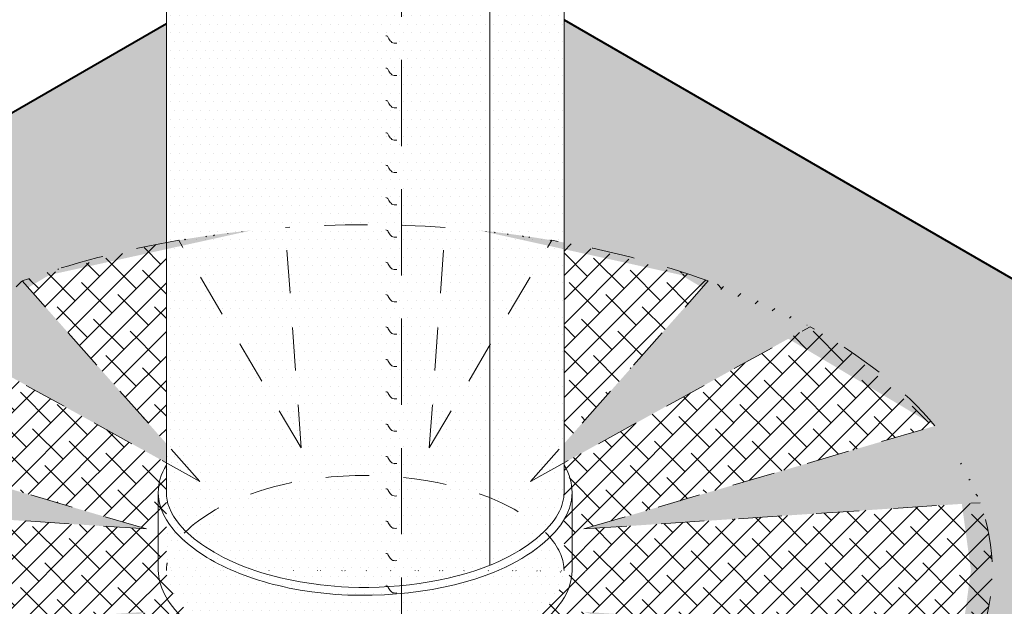
# Model space of a CAD drawing. Units: inches. Extents: x 21.2 to 33.8, y 14.3 to 29.1.
# Drawn here: x 23.4 to 26.2, y 25.3 to 27 of the extents above; entities that cross this region are included whole.
import ezdxf

# ---------------------------------------------------------------- set-up
doc = ezdxf.new("R2010")
doc.units = ezdxf.units.IN
doc.header["$MEASUREMENT"] = 0
doc.linetypes.add('HIDDEN', pattern=[0.375, 0.25, -0.125])
for name, color, linetype, lineweight in [('A-DETL-002', 2, 'Continuous', 20), ('A-DETL-004', 4, 'Continuous', 40), ('A-DETL-HIDD', 30, 'HIDDEN', 15), ('A-DETL-PATT-SHADE', 21, 'Continuous', 15)]:
    doc.layers.add(name, color=color, linetype=linetype, lineweight=lineweight)
pattern_1 = [(0, (0, 0), (0.0125, 0.025), [0, -0.025])]
pattern_2 = [(0, (0.136016498625807, 0.05998763310881827), (0.009375, 0.01875), [0, -0.01875])]
pattern_3 = [(45, (0, 0), (-0.03535533905932738, 0.03535533905932738), []), (135, (0, 0), (-0.1060660171779821, 0.03535533905932738), [0.125, -0.07500000000000001])]

msp = doc.modelspace()

# ---------------------------------------------------------------- hatches: boundary and pattern name
at = {"layer": 'A-DETL-PATT-SHADE'}
h = msp.add_hatch(dxfattribs=at)
h.set_pattern_fill('DOTS', color=256, scale=0.4)
h.set_pattern_definition(pattern_1)
edge = h.paths.add_edge_path()
edge.add_line((24.45678281337258, 27.32097656351439), (24.45210384180634, 27.32066389705913))
edge.add_arc((24.45109358331538, 27.33578215063019), 0.01515197060641368, 223.7021638313427, 273.8230354831486, ccw=False)
edge.add_arc((24.46194253502751, 27.34889608932854), 0.03211706855209115, 199.4440616634072, 227.2455218910225, ccw=False)
edge.add_arc((24.42568872186867, 27.33521185954869), 0.006676837869755224, 26.63148164746458, 97.31145060750865)
edge.add_spline(control_points=[(24.4248390085394, 27.34183440824214), (24.38467753362427, 27.33906700990666), (24.34396457594811, 27.33844962709172), (24.19430848441003, 27.34492115278941), (24.08792516202968, 27.36628252828015), (23.91533634488334, 27.43279448715972), (23.85019332244344, 27.47813640882817), (23.78691640684558, 27.55444492023224), (23.77573612587053, 27.58320537572895), (23.7753276757692, 27.61136536291724)], knot_values=[3.156755440587539, 3.156755440587539, 3.156755440587539, 3.156755440587539, 3.353387913959433, 3.353387913959433, 3.88529572956903, 3.88529572956903, 4.417203545178627, 4.417203545178627, 4.830722835481267, 4.830722835481267, 4.830722835481267, 4.830722835481267], degree=3, periodic=0)
edge.add_line((23.77532767574463, 27.60500355536408), (23.77532767574463, 26.36716370131964))
edge.add_ellipse((24.35194078011843, 25.41668436962568), major_axis=(1.818384141223396, 0), ratio=0.5511494842007015, start_angle=467.3019257194244, end_angle=468.4877515811342, ccw=False)
edge.add_line((23.81114067409482, 26.37353704002257), (24.09775482267096, 25.88768610865278))
edge.add_spline(control_points=[(24.09775482267096, 25.88768610865278), (24.11699331896842, 25.89258379893501), (24.1367768937112, 25.89696103523896), (24.15699176189087, 25.90075172388158)], knot_values=[1.892621398015749, 1.892621398015749, 1.892621398015749, 1.892621398015749, 1.997199866108991, 1.997199866108991, 1.997199866108991, 1.997199866108991], degree=3, periodic=0)
edge.add_line((24.15699176189086, 25.90075172388158), (24.12043974885141, 26.41073073387697))
edge.add_ellipse((24.35194078011843, 25.41668436962568), major_axis=(1.818384141223396, 0), ratio=0.5511494842007015, start_angle=446.6946812555219, end_angle=457.31425589914124, ccw=False)
edge.add_line((24.45678281337258, 26.41721865757295), (24.45678281337258, 27.32097656351439))
h = msp.add_hatch(dxfattribs=at)
h.set_pattern_fill('DOTS', color=256, scale=0.4)
h.set_pattern_definition(pattern_1)
edge = h.paths.add_edge_path()
edge.add_spline(control_points=[(24.92834413637724, 27.61475687551888), (24.92834413637724, 27.59491330492816), (24.92331734854616, 27.5745889912954), (24.88566286029691, 27.50720483671243), (24.82693575742722, 27.45478492906174), (24.72650518005871, 27.40924581759791), (24.7134678456201, 27.40385416566274), (24.69994844222594, 27.39875030801698)], knot_values=[5.317941923572658, 5.317941923572658, 5.317941923572658, 5.317941923572658, 5.616707437937603, 5.616707437937603, 6.20029960201626, 6.20029960201626, 6.283185307179586, 6.283185307179586, 6.283185307179586, 6.283185307179586], degree=3, periodic=0)
edge.add_line((24.69994844222594, 27.39875030801698), (24.71327000894855, 27.37940394104765))
edge.add_line((24.71327000894855, 27.37940394104766), (24.71327000894854, 26.06930888774407))
edge.add_line((24.71327000894855, 26.06930888774407), (24.892740886142, 26.37353704002258))
edge.add_ellipse((24.35194078011843, 25.41668436962568), major_axis=(1.818384141223396, 0), ratio=0.5511494842007015, start_angle=431.5192169075224, end_angle=432.6980742805761, ccw=False)
edge.add_line((24.92834413637724, 26.36720234610349), (24.92834413637725, 27.60707108354661))
h = msp.add_hatch(dxfattribs=at)
h.set_pattern_fill('DOTS', color=256, scale=0.4)
h.set_pattern_definition(pattern_1)
edge = h.paths.add_edge_path()
edge.add_spline(control_points=[(24.71327000894721, 27.37940394104714), (24.64451884304876, 27.35287558746612), (24.56407325377477, 27.33319278929426), (24.47381815615914, 27.3226991416874), (24.46812736034325, 27.32208648044947), (24.45678281337258, 27.32117360934673)], knot_values=[4.888484946492228, 4.888484946492228, 4.888484946492228, 4.888484946492228, 5.30059918045914, 5.30059918045914, 5.328238098546261, 5.328238098546261, 5.328238098546261, 5.328238098546261], degree=3, periodic=0)
edge.add_line((24.45678281337258, 27.32117360934673), (24.45678281337258, 26.41721865757295))
edge.add_ellipse((24.35194078011843, 25.41668436962568), major_axis=(1.818384141223396, 0), ratio=0.5511494842007015, start_angle=442.68574410085927, end_angle=446.694681255522, ccw=False)
edge.add_line((24.58344181138542, 26.41073073387697), (24.54683265570965, 25.89995446149636))
edge.add_spline(control_points=[(24.54683265570964, 25.89995446149636), (24.56699449473033, 25.89630183505719), (24.58674991284719, 25.89211463000015), (24.60596801516059, 25.88741705205242)], knot_values=[1.144716776912394, 1.144716776912394, 1.144716776912394, 1.144716776912394, 1.248766752467948, 1.248766752467948, 1.248766752467948, 1.248766752467948], degree=3, periodic=0)
edge.add_line((24.60596801516059, 25.88741705205242), (24.71327000894854, 26.06930888774407))
edge.add_line((24.71327000894854, 26.06930888774407), (24.71327000894855, 27.37940394104762))
h = msp.add_hatch(dxfattribs=at)
h.set_pattern_fill('DOTS', color=256, scale=0.4)
h.set_pattern_definition(pattern_1)
edge = h.paths.add_edge_path()
edge.add_line((24.92834413637724, 27.01219634206874), (24.92834413637724, 26.3672023461035))
edge.add_ellipse((24.35194078011843, 25.41668436962568), major_axis=(1.818384141223396, 0), ratio=0.5511494842007015, start_angle=416.84744743731636, end_angle=431.51921690752255, ccw=False)
edge.add_line((25.34636069649442, 26.25574495967672), (24.92834413637723, 25.78408767360629))
edge.add_line((24.92834413637723, 25.78408767360629), (24.92834413637723, 25.72835519461109))
edge.add_line((24.92834413637723, 25.72835519461109), (25.64178955407109, 26.12310473293529))
edge.add_ellipse((24.35194078011843, 25.41668436962568), major_axis=(1.818384141223396, 0), ratio=0.5511494842007015, start_angle=384.6993157242025, end_angle=404.81893007554476, ccw=False)
edge.add_line((26.00396671688818, 25.83546049595757), (24.98570168043283, 25.53674471951328))
edge.add_line((24.98570168043283, 25.53674471951328), (26.1350902906001, 25.61301949589367))
edge.add_ellipse((24.3519407801184, 25.41668436962568), major_axis=(1.818384141223396, 0), ratio=0.5511494842007015, start_angle=348.7024713177738, end_angle=371.2975286822265, ccw=False)
edge.add_line((26.13509029060009, 25.22034924335769), (24.98570168043283, 25.29662401973808))
edge.add_line((24.98570168043283, 25.29662401973808), (26.00396671688817, 24.9979082432938))
edge.add_ellipse((24.35194078011843, 25.41668436962568), major_axis=(1.818384141223396, 0), ratio=0.5511494842007015, start_angle=315.1810699244555, end_angle=335.30068427579795, ccw=False)
edge.add_line((25.64178955407109, 24.71026400631608), (24.83142175168567, 25.15864072572717))
edge.add_line((24.83142175168567, 25.15864072572717), (25.34636069649441, 24.57762377957464))
edge.add_ellipse((24.35194078011843, 25.41668436962568), major_axis=(1.818384141223396, 0), ratio=0.5511494842007015, start_angle=287.30192571942393, end_angle=303.1525525626837, ccw=False)
edge.add_line((24.89274088614201, 24.45983169922879), (24.53763138063916, 25.06179180777169))
edge.add_line((24.53763138063916, 25.06179180777169), (24.58344181138542, 24.4226380053744))
edge.add_ellipse((24.35194078011843, 25.41668436962568), major_axis=(1.818384141223396, 0), ratio=0.5511494842007015, start_angle=262.68574410085876, end_angle=277.31425589914073, ccw=False)
edge.add_line((24.1204397488514, 24.4226380053744), (24.16625017959767, 25.06179180777169))
edge.add_line((24.16625017959767, 25.06179180777169), (23.81114067409483, 24.4598316992288))
edge.add_ellipse((24.35194078011843, 25.41668436962568), major_axis=(1.818384141223396, 0), ratio=0.5511494842007015, start_angle=236.8474474373158, end_angle=252.6980742805755, ccw=False)
edge.add_line((23.35752086374242, 24.57762377957465), (23.87245980855117, 25.15864072572717))
edge.add_line((23.87245980855117, 25.15864072572717), (23.06209200616575, 24.71026400631608))
edge.add_ellipse((24.35194078011843, 25.41668436962568), major_axis=(1.818384141223396, 0), ratio=0.5511494842007015, start_angle=204.6993157242019, end_angle=224.8189300755441, ccw=False)
edge.add_line((22.69991484334867, 24.9979082432938), (23.718179879804, 25.29662401973808))
edge.add_line((23.718179879804, 25.29662401973808), (22.56879126963674, 25.22034924335769))
edge.add_ellipse((24.35194078011843, 25.41668436962568), major_axis=(1.818384141223396, 0), ratio=0.5511494842007015, start_angle=168.7024713177736, end_angle=191.297528682226, ccw=False)
edge.add_line((22.56879126963673, 25.61301949589367), (23.718179879804, 25.53674471951328))
edge.add_line((23.718179879804, 25.53674471951328), (22.69991484334867, 25.83546049595756))
edge.add_ellipse((24.35194078011843, 25.41668436962568), major_axis=(1.818384141223396, 0), ratio=0.5511494842007015, start_angle=135.1810699244556, end_angle=155.3006842757977, ccw=False)
edge.add_line((23.06209200616575, 26.12310473293529), (23.77532767574463, 25.72847124829858))
edge.add_line((23.77532767574463, 25.72847124829858), (23.77532767574463, 25.78432433702135))
edge.add_line((23.77532767574463, 25.78432433702135), (23.35752086374241, 26.25574495967671))
edge.add_ellipse((24.35194078011843, 25.41668436962568), major_axis=(1.818384141223396, 0), ratio=0.5511494842007015, start_angle=468.4877515811344, end_angle=483.152552562684, ccw=False)
edge.add_line((23.77532767574463, 26.36716370131964), (23.77532767574463, 27.00200256145526))
edge.add_line((23.77532767574463, 27.00200256145526), (21.25757321781015, 25.54837634741273))
edge.add_arc((21.33438507966341, 25.41533430005898), 0.1536237237064636, 120.0000000000114, 239.9999999999885)
edge.add_line((21.25757321781015, 25.28229225270524), (24.20704025532628, 23.57941666462858))
edge.add_arc((24.3606639790328, 23.84550075933607), 0.3072474474129261, 239.9999999999885, 300.0000000000085)
edge.add_line((24.5142877027393, 23.57941666462857), (27.46375474025582, 25.28229225270524))
edge.add_arc((27.38694287840256, 25.41533430005899), 0.1536237237064629, 300.0000000000085, 419.9999999999915)
edge.add_line((27.46375474025582, 25.54837634741273), (24.92834413637724, 27.01219634206874))
h = msp.add_hatch(dxfattribs=at)
h.set_pattern_fill('DOTS', color=256, scale=0.4)
h.set_pattern_definition(pattern_1)
edge = h.paths.add_edge_path()
edge.add_ellipse((24.35194078011843, 25.41668436962568), major_axis=(1.818384141223396, 0), ratio=0.5511494842007015, start_angle=446.6946812555221, end_angle=457.3142558991412)
edge.add_line((24.1204397488514, 26.41073073387697), (24.15699176189086, 25.90075172388159))
edge.add_spline(control_points=[(24.15699176189088, 25.9007517238816), (24.17740886592863, 25.90458033575793), (24.19826593615846, 25.90781060525541), (24.2970585420233, 25.91976951929001), (24.37841688335121, 25.92003449876387), (24.45678281336775, 25.91241538810896)], knot_values=[1.399937865206923, 1.399937865206923, 1.399937865206923, 1.399937865206923, 1.505562568974009, 1.505562568974009, 1.892621398015742, 1.892621398015742, 1.892621398015742, 1.892621398015742], degree=3, periodic=0)
edge.add_line((24.45678281337257, 25.91241538810862), (24.45678281337258, 26.41721865757295))
h = msp.add_hatch(dxfattribs=at)
h.set_pattern_fill('DOTS', color=256, scale=0.4)
h.set_pattern_definition(pattern_1)
edge = h.paths.add_edge_path()
edge.add_ellipse((24.35194078011843, 25.41668436962568), major_axis=(1.818384141223396, 0), ratio=0.5511494842007015, start_angle=442.6857441008593, end_angle=446.6946812555221)
edge.add_line((24.45678281337258, 26.41721865757295), (24.45678281337257, 25.91241538810842))
edge.add_spline(control_points=[(24.45678281336775, 25.91241538810896), (24.48738969778052, 25.90943964036892), (24.51754011985512, 25.90526125374), (24.54683265570963, 25.89995446149636)], knot_values=[1.248766752467948, 1.248766752467948, 1.248766752467948, 1.248766752467948, 1.399937865206923, 1.399937865206923, 1.399937865206923, 1.399937865206923], degree=3, periodic=0)
edge.add_line((24.54683265570965, 25.89995446149635), (24.58344181138542, 26.41073073387697))
h = msp.add_hatch(dxfattribs=at)
h.set_pattern_fill('ANSI38', color=256, scale=0.4)
h.set_pattern_definition(pattern_3)
edge = h.paths.add_edge_path()
edge.add_ellipse((24.35194078011843, 25.41668436962568), major_axis=(1.818384141223396, 0), ratio=0.5511494842007015, start_angle=468.4877515811344, end_angle=483.152552562684)
edge.add_line((23.35752086374241, 26.25574495967671), (23.77532767574463, 25.78432433702135))
edge.add_line((23.77532767574463, 25.78432433702135), (23.77532767574463, 26.36716370131964))
h = msp.add_hatch(dxfattribs=at)
h.set_pattern_fill('DOTS', color=256, scale=0.4)
h.set_pattern_definition(pattern_1)
edge = h.paths.add_edge_path()
edge.add_line((23.77532767574463, 25.78432433702135), (23.81621466041785, 25.73819065221907))
edge.add_spline(control_points=[(23.81621466041847, 25.73819065221974), (23.82976092777679, 25.75425940334451), (23.84705763225632, 25.77062019989074), (23.92331146200391, 25.82764443817798), (24.00407031898714, 25.8638361322204), (24.09775482267096, 25.88768610865278)], knot_values=[1.997199866108984, 1.997199866108984, 1.997199866108984, 1.997199866108984, 2.197947016304193, 2.197947016304193, 2.707206249866194, 2.707206249866194, 2.707206249866194, 2.707206249866194], degree=3, periodic=0)
edge.add_line((24.09775482267096, 25.88768610865278), (23.81114067409482, 26.37353704002257))
edge.add_ellipse((24.35194078011843, 25.41668436962568), major_axis=(1.818384141223396, 0), ratio=0.5511494842007015, start_angle=467.3019257194243, end_angle=468.4877515811344)
edge.add_line((23.77532767574463, 26.36716370131964), (23.77532767574463, 25.78432433702135))
h = msp.add_hatch(dxfattribs=at)
h.set_pattern_fill('DOTS', color=256, scale=0.4)
h.set_pattern_definition(pattern_1)
edge = h.paths.add_edge_path()
edge.add_ellipse((24.35194078011843, 25.41668436962568), major_axis=(1.818384141223396, 0), ratio=0.5511494842007015, start_angle=431.5192169075224, end_angle=432.6980742805761)
edge.add_line((24.892740886142, 26.37353704002258), (24.71327000894854, 26.06930888774407))
edge.add_line((24.71327000894855, 26.06930888774407), (24.71327000894855, 25.8535059213609))
edge.add_spline(control_points=[(24.71327000894855, 25.8535059213609), (24.72119651555492, 25.85033147100248), (24.72894028631222, 25.84705114567706), (24.80376401258133, 25.81350402272653), (24.85511955120047, 25.77604599370152), (24.88668297333322, 25.73946938184096), (24.88720447810329, 25.73885955907379), (24.88772028731794, 25.73825089051121)], knot_values=[0.4364033184510617, 0.4364033184510617, 0.4364033184510617, 0.4364033184510617, 0.4862020825307621, 0.4862020825307621, 0.9301471472500327, 0.9301471472500327, 0.9376888935182415, 0.9376888935182415, 0.9376888935182415, 0.9376888935182415], degree=3, periodic=0)
edge.add_line((24.88772028731879, 25.73825089051026), (24.92834413637724, 25.78408767360629))
edge.add_line((24.92834413637724, 25.78408767360629), (24.92834413637724, 26.36720234610349))
h = msp.add_hatch(dxfattribs=at)
h.set_pattern_fill('ANSI38', color=256, scale=0.4)
h.set_pattern_definition(pattern_3)
edge = h.paths.add_edge_path()
edge.add_ellipse((24.35194078011843, 25.41668436962568), major_axis=(1.818384141223396, 0), ratio=0.5511494842007015, start_angle=416.8474474373164, end_angle=431.5192169075224)
edge.add_line((24.92834413637724, 26.3672023461035), (24.92834413637724, 25.78408767360629))
edge.add_line((24.92834413637724, 25.78408767360629), (25.34636069649442, 26.25574495967672))
h = msp.add_hatch(dxfattribs=at)
h.set_pattern_fill('ANSI38', color=256, scale=0.4)
h.set_pattern_definition(pattern_3)
edge = h.paths.add_edge_path()
edge.add_ellipse((24.35194078011843, 25.41668436962568), major_axis=(1.818384141223396, 0), ratio=0.5511494842007015, start_angle=384.6993157242025, end_angle=404.8189300755448)
edge.add_line((25.64178955407109, 26.12310473293529), (24.92834413637724, 25.72835519461109))
edge.add_line((24.92834413637724, 25.72835519461109), (24.92834413637723, 25.41634684140872))
edge.add_spline(control_points=[(24.92834413637725, 25.41634684141009), (24.92834413637711, 25.38686065640346), (24.91719190919807, 25.35492117252763), (24.85511955120047, 25.28298991817255), (24.80376401258133, 25.24553188914753), (24.60023310924299, 25.15427906629336), (24.39973404622649, 25.12683745098994), (24.07517956917784, 25.16612499742715), (23.94588702927503, 25.2145089835733), (23.81149137598411, 25.31501291607608), (23.78429600575613, 25.35940242057786), (23.77617867367589, 25.40258895202147), (23.775428329661, 25.40953851431555), (23.77532767574719, 25.4165156055181)], knot_values=[6.283185307179586, 6.283185307179586, 6.283185307179586, 6.283185307184781, 6.727130371898856, 6.727130371898856, 7.171075436618128, 7.171075436618128, 8.070182001428241, 8.070182001428241, 8.78964440685057, 8.78964440685057, 9.321552222460168, 9.321552222460168, 9.424154022388553, 9.424154022388553, 9.424154022388553, 9.424154022388553], degree=3, periodic=0)
edge.add_line((23.77532767574463, 25.41651560558843), (23.77532767574463, 25.63929755955807))
edge.add_spline(control_points=[(23.77532767574464, 25.63929755955661), (23.77531208256792, 25.64037260916307), (23.77531218873954, 25.64144678362026), (23.77532767574717, 25.642520306355)], knot_values=[3.140968715213773, 3.140968715213773, 3.140968715213773, 3.140968715213773, 3.156755432292612, 3.156755432292612, 3.156755432292612, 3.156755432292612], degree=3, periodic=0)
edge.add_line((23.77532767574463, 25.64252030600293), (23.77532767574463, 25.72847124829858))
edge.add_line((23.77532767574463, 25.72847124829858), (23.06209200616575, 26.12310473293529))
edge.add_ellipse((24.35194078011843, 25.41668436962568), major_axis=(1.818384141223396, 0), ratio=0.5511494842007015, start_angle=135.1810699244556, end_angle=155.3006842757977)
edge.add_line((22.69991484334867, 25.83546049595756), (23.718179879804, 25.53674471951328))
edge.add_line((23.718179879804, 25.53674471951328), (22.56879126963673, 25.61301949589367))
edge.add_ellipse((24.35194078011843, 25.41668436962568), major_axis=(1.818384141223396, 0), ratio=0.5511494842007015, start_angle=168.7024713177736, end_angle=191.297528682226)
edge.add_line((22.56879126963674, 25.22034924335769), (23.718179879804, 25.29662401973808))
edge.add_line((23.718179879804, 25.29662401973808), (22.69991484334867, 24.9979082432938))
edge.add_ellipse((24.35194078011843, 25.41668436962568), major_axis=(1.818384141223396, 0), ratio=0.5511494842007015, start_angle=204.6993157242019, end_angle=224.8189300755441)
edge.add_line((23.06209200616575, 24.71026400631608), (23.87245980855117, 25.15864072572717))
edge.add_line((23.87245980855117, 25.15864072572717), (23.35752086374242, 24.57762377957465))
edge.add_ellipse((24.35194078011843, 25.41668436962568), major_axis=(1.818384141223396, 0), ratio=0.5511494842007015, start_angle=236.8474474373158, end_angle=252.6980742805755)
edge.add_line((23.81114067409483, 24.4598316992288), (24.16625017959767, 25.06179180777169))
edge.add_line((24.16625017959767, 25.06179180777169), (24.1204397488514, 24.4226380053744))
edge.add_ellipse((24.35194078011843, 25.41668436962568), major_axis=(1.818384141223396, 0), ratio=0.5511494842007015, start_angle=262.6857441008588, end_angle=277.3142558991407)
edge.add_line((24.58344181138542, 24.4226380053744), (24.53763138063916, 25.06179180777169))
edge.add_line((24.53763138063916, 25.06179180777169), (24.89274088614201, 24.45983169922879))
edge.add_ellipse((24.35194078011843, 25.41668436962568), major_axis=(1.818384141223396, 0), ratio=0.5511494842007015, start_angle=287.3019257194239, end_angle=303.1525525626838)
edge.add_line((25.34636069649441, 24.57762377957464), (24.83142175168567, 25.15864072572717))
edge.add_line((24.83142175168567, 25.15864072572717), (25.64178955407109, 24.71026400631608))
edge.add_ellipse((24.35194078011843, 25.41668436962568), major_axis=(1.818384141223396, 0), ratio=0.5511494842007015, start_angle=315.1810699244555, end_angle=335.3006842757979)
edge.add_line((26.00396671688817, 24.9979082432938), (24.98570168043283, 25.29662401973808))
edge.add_line((24.98570168043283, 25.29662401973808), (26.13509029060009, 25.22034924335769))
edge.add_ellipse((24.3519407801184, 25.41668436962568), major_axis=(1.818384141223396, 0), ratio=0.5511494842007015, start_angle=348.7024713177738, end_angle=371.2975286822265)
edge.add_line((26.1350902906001, 25.61301949589367), (24.98570168043283, 25.53674471951328))
edge.add_line((24.98570168043283, 25.53674471951328), (26.00396671688818, 25.83546049595757))
h = msp.add_hatch(dxfattribs=at)
h.set_pattern_fill('DOTS', color=256, scale=0.4)
h.set_pattern_definition(pattern_1)
edge = h.paths.add_edge_path()
edge.add_spline(control_points=[(24.60596801516059, 25.88741705205242), (24.64420620813998, 25.87807029714542), (24.68031722556617, 25.86670303078299), (24.71327000894854, 25.85350592136091)], knot_values=[0.9376888935182368, 0.9376888935182368, 0.9376888935182368, 0.9376888935182368, 1.144716776912393, 1.144716776912393, 1.144716776912393, 1.144716776912393], degree=3, periodic=0)
edge.add_line((24.71327000894854, 25.85350592136091), (24.71327000894854, 26.06930888774407))
edge.add_line((24.71327000894854, 26.06930888774407), (24.60596801516059, 25.88741705205242))
h = msp.add_hatch(dxfattribs=at)
h.set_pattern_fill('DOTS', color=256, scale=0.4)
h.set_pattern_definition(pattern_1)
edge = h.paths.add_edge_path()
edge.add_spline(control_points=[(24.45678281336775, 25.91241538810896), (24.37841688335121, 25.92003449876387), (24.2970585420233, 25.91976951929001), (24.19826593615845, 25.90781060525541), (24.17740886592862, 25.90458033575793), (24.15699176189086, 25.90075172388158)], knot_values=[1.399937865206931, 1.399937865206931, 1.399937865206931, 1.399937865206931, 1.786996694248656, 1.786996694248656, 1.892621398015749, 1.892621398015749, 1.892621398015749, 1.892621398015749], degree=3, periodic=0)
edge.add_line((24.15699176189086, 25.90075172388158), (24.16625017959767, 25.77157693147967))
edge.add_line((24.16625017959767, 25.77157693147968), (24.09775482267096, 25.88768610865279))
edge.add_spline(control_points=[(24.09775482267095, 25.88768610865278), (24.00407031898713, 25.8638361322204), (23.9233114620039, 25.82764443817798), (23.84705763225632, 25.77062019989075), (23.8297609277768, 25.75425940334452), (23.81621466041847, 25.73819065221974)], knot_values=[1.997199866108992, 1.997199866108992, 1.997199866108992, 1.997199866108992, 2.506459099670985, 2.506459099670985, 2.70720624986616, 2.70720624986616, 2.70720624986616, 2.70720624986616], degree=3, periodic=0)
edge.add_line((23.81621466041788, 25.73819065221904), (23.87245980855117, 25.6747280135242))
edge.add_line((23.87245980855117, 25.6747280135242), (23.79920876784531, 25.71525783372246))
edge.add_spline(control_points=[(23.7992087678455, 25.71525783372277), (23.78745856950534, 25.69695343683905), (23.78049214210061, 25.67939584723506), (23.77617867367587, 25.65644695985256), (23.775428329661, 25.64949739755846), (23.77532767574719, 25.64252030635588)], knot_values=[2.803796702932587, 2.803796702932587, 2.803796702932587, 2.803796702932587, 3.038366915280582, 3.038366915280582, 3.140968715209396, 3.140968715209396, 3.140968715209396, 3.140968715209396], degree=3, periodic=0)
edge.add_line((23.77532767574463, 25.64252030627698), (23.77532767574463, 25.63929755955628))
edge.add_spline(control_points=[(23.77532767574463, 25.63929755955645), (23.77573612542204, 25.61113757182743), (23.78691640629046, 25.58237711584643), (23.81989063074988, 25.54261199835567), (23.82584242420617, 25.53617001044658), (23.83242075471098, 25.52972242442785)], knot_values=[3.156755432293316, 3.156755432293316, 3.156755432293316, 3.156755432293316, 3.570274730890179, 3.570274730890179, 3.649426816570366, 3.649426816570366, 3.649426816570366, 3.649426816570366], degree=3, periodic=0)
edge.add_spline(control_points=[(23.83242075471098, 25.52972242442784), (23.84283942307159, 25.54006617108968), (23.85486063735724, 25.55045075249128), (23.94588702927503, 25.61852222746281), (24.07517956917784, 25.66690621360897), (24.29705854202489, 25.69376481845225), (24.37841688335455, 25.69402979792594), (24.45678281337256, 25.68641068727054)], knot_values=[7.683123172378579, 7.683123172378579, 7.683123172378579, 7.683123172378579, 7.81121582833407, 7.81121582833407, 8.530678233756399, 8.530678233756399, 8.917737062806061, 8.917737062806061, 8.917737062806061, 8.917737062806061], degree=3, periodic=0)
edge.add_line((24.45678281337258, 25.68641068727054), (24.45678281337258, 25.91241538810851))
h = msp.add_hatch(dxfattribs=at)
h.set_pattern_fill('DOTS', color=256, scale=0.3)
h.set_pattern_definition(pattern_2)
edge = h.paths.add_edge_path()
edge.add_spline(control_points=[(24.15699176189088, 25.9007517238816), (24.1367768937112, 25.89696103523897), (24.11699331896843, 25.89258379893502), (24.09775482267096, 25.88768610865278)], knot_values=[1.892621398015742, 1.892621398015742, 1.892621398015742, 1.892621398015742, 1.997199866108984, 1.997199866108984, 1.997199866108984, 1.997199866108984], degree=3, periodic=0)
edge.add_line((24.09775482267096, 25.88768610865278), (24.16625017959767, 25.77157693147968))
edge.add_line((24.16625017959767, 25.77157693147968), (24.15699176189086, 25.90075172388159))
h = msp.add_hatch(dxfattribs=at)
h.set_pattern_fill('DOTS', color=256, scale=0.4)
h.set_pattern_definition(pattern_1)
edge = h.paths.add_edge_path()
edge.add_spline(control_points=[(24.71327000894855, 25.8535059213609), (24.68031722556618, 25.86670303078297), (24.64420620813998, 25.87807029714541), (24.60596801516059, 25.88741705205241)], knot_values=[0.9376888935182414, 0.9376888935182414, 0.9376888935182414, 0.9376888935182414, 1.144716776912384, 1.144716776912384, 1.144716776912384, 1.144716776912384], degree=3, periodic=0)
edge.add_line((24.60596801516059, 25.88741705205241), (24.53763138063917, 25.77157693147968))
edge.add_line((24.53763138063916, 25.77157693147968), (24.54683265570965, 25.89995446149636))
edge.add_spline(control_points=[(24.54683265570964, 25.89995446149636), (24.51754011985513, 25.90526125374), (24.48738969778052, 25.90943964036892), (24.45678281336775, 25.91241538810895)], knot_values=[1.248766752467943, 1.248766752467943, 1.248766752467943, 1.248766752467943, 1.399937865206931, 1.399937865206931, 1.399937865206931, 1.399937865206931], degree=3, periodic=0)
edge.add_line((24.45678281337258, 25.91241538810846), (24.45678281337258, 25.68641068727054))
edge.add_spline(control_points=[(24.45678281337258, 25.68641068727054), (24.55037212808882, 25.67731148631905), (24.63969349363673, 25.65696754244782), (24.71327000894853, 25.62750122052297)], knot_values=[7.220874200697865, 7.220874200697865, 7.220874200697865, 7.220874200697865, 7.683123172378579, 7.683123172378579, 7.683123172378579, 7.683123172378579], degree=3, periodic=0)
edge.add_line((24.71327000894854, 25.62750122052297), (24.71327000894855, 25.8535059213609))
h = msp.add_hatch(dxfattribs=at)
h.set_pattern_fill('DOTS', color=256, scale=0.3)
h.set_pattern_definition(pattern_2)
edge = h.paths.add_edge_path()
edge.add_spline(control_points=[(24.60596801516058, 25.88741705205242), (24.58674991284719, 25.89211463000015), (24.56699449473032, 25.89630183505719), (24.54683265570963, 25.89995446149636)], knot_values=[1.144716776912393, 1.144716776912393, 1.144716776912393, 1.144716776912393, 1.248766752467948, 1.248766752467948, 1.248766752467948, 1.248766752467948], degree=3, periodic=0)
edge.add_line((24.54683265570965, 25.89995446149635), (24.53763138063916, 25.77157693147968))
edge.add_line((24.53763138063916, 25.77157693147968), (24.60596801516059, 25.88741705205242))
h = msp.add_hatch(dxfattribs=at)
h.set_pattern_fill('DOTS', color=256, scale=0.4)
h.set_pattern_definition(pattern_1)
edge = h.paths.add_edge_path()
edge.add_line((24.83142175168567, 25.6747280135242), (24.88772028731878, 25.73825089051024))
edge.add_spline(control_points=[(24.88772028731794, 25.73825089051121), (24.88720447810329, 25.73885955907379), (24.88668297333322, 25.73946938184096), (24.85511955120047, 25.77604599370152), (24.80376401258133, 25.81350402272653), (24.72894028631222, 25.84705114567706), (24.72119651555492, 25.85033147100248), (24.71327000894855, 25.8535059213609)], knot_values=[0.4364033184510617, 0.4364033184510617, 0.4364033184510617, 0.4364033184510617, 0.4439450647192705, 0.4439450647192705, 0.887890129438541, 0.887890129438541, 0.9376888935182414, 0.9376888935182414, 0.9376888935182414, 0.9376888935182414], degree=3, periodic=0)
edge.add_line((24.71327000894855, 25.8535059213609), (24.71327000894854, 25.62750122052297))
edge.add_spline(control_points=[(24.71327000894853, 25.62750122052297), (24.72119651555492, 25.62432677016455), (24.72894028631222, 25.62104644483912), (24.79390945347475, 25.59191760098877), (24.83973310496685, 25.56085828762998), (24.87122337281183, 25.52994855530937)], knot_values=[6.792158244567389, 6.792158244567389, 6.792158244567389, 6.792158244567389, 6.841957008647126, 6.841957008647126, 7.220874200697864, 7.220874200697864, 7.220874200697864, 7.220874200697864], degree=3, periodic=0)
edge.add_spline(control_points=[(24.87122337277532, 25.52994855530246), (24.88850088987896, 25.54691593491523), (24.90168531726798, 25.56380983448989), (24.92331734854616, 25.60252118624015), (24.92834413637724, 25.62284549987291), (24.92834413637724, 25.64268907046363), (24.92834413637724, 25.66524337408802), (24.92181909484032, 25.68923307503417), (24.90486120985531, 25.71536208515599)], knot_values=[5.776281886469479, 5.776281886469479, 5.776281886469479, 5.776281886469479, 5.984419792814641, 5.984419792814641, 6.283185307179586, 6.283185307179586, 6.283185307179586, 6.622763715847529, 6.622763715847529, 6.622763715847529, 6.622763715847529], degree=3, periodic=0)
edge.add_line((24.90486120985577, 25.71536208515526), (24.83142175168567, 25.6747280135242))
h = msp.add_hatch(dxfattribs=at)
h.set_pattern_fill('DOTS', color=256, scale=0.3)
h.set_pattern_definition(pattern_2)
edge = h.paths.add_edge_path()
edge.add_line((23.77532767574463, 25.78432433702133), (23.77532767574463, 25.72847124829858))
edge.add_line((23.77532767574463, 25.72847124829858), (23.7992087678453, 25.71525783372246))
edge.add_spline(control_points=[(23.7992087678455, 25.71525783372277), (23.80404722098896, 25.7227951504622), (23.80969680898084, 25.73045909563303), (23.81621466041847, 25.73819065221974)], knot_values=[2.70720624986616, 2.70720624986616, 2.70720624986616, 2.70720624986616, 2.803796702932587, 2.803796702932587, 2.803796702932587, 2.803796702932587], degree=3, periodic=0)
edge.add_line((23.81621466041789, 25.73819065221902), (23.77532767574463, 25.78432433702133))
h = msp.add_hatch(dxfattribs=at)
h.set_pattern_fill('DOTS', color=256, scale=0.3)
h.set_pattern_definition(pattern_2)
edge = h.paths.add_edge_path()
edge.add_spline(control_points=[(23.77532767574719, 25.64252030635589), (23.775428329661, 25.64949739755847), (23.77617867367587, 25.65644695985257), (23.78049214210061, 25.67939584723507), (23.78745856950535, 25.69695343683907), (23.79920876784551, 25.71525783372277)], knot_values=[2.803796702932588, 2.803796702932588, 2.803796702932588, 2.803796702932588, 2.906398502861402, 2.906398502861402, 3.140968715209396, 3.140968715209396, 3.140968715209396, 3.140968715209396], degree=3, periodic=0)
edge.add_line((23.79920876784531, 25.71525783372246), (23.77532767574463, 25.72847124829858))
edge.add_line((23.77532767574463, 25.72847124829858), (23.77532767574463, 25.64252030628513))
h = msp.add_hatch(dxfattribs=at)
h.set_pattern_fill('DOTS', color=256, scale=0.3)
h.set_pattern_definition(pattern_2)
edge = h.paths.add_edge_path()
edge.add_spline(control_points=[(23.81621466041847, 25.73819065221974), (23.80969680898085, 25.73045909563304), (23.80404722098897, 25.72279515046222), (23.79920876784551, 25.71525783372277)], knot_values=[2.70720624986616, 2.70720624986616, 2.70720624986616, 2.70720624986616, 2.803796702932587, 2.803796702932587, 2.803796702932587, 2.803796702932587], degree=3, periodic=0)
edge.add_line((23.79920876784531, 25.71525783372246), (23.87245980855117, 25.6747280135242))
edge.add_line((23.87245980855117, 25.6747280135242), (23.81621466041788, 25.73819065221904))
h = msp.add_hatch(dxfattribs=at)
h.set_pattern_fill('DOTS', color=256, scale=0.3)
h.set_pattern_definition(pattern_2)
edge = h.paths.add_edge_path()
edge.add_spline(control_points=[(24.90486120985531, 25.71536208515599), (24.90002596226042, 25.72281232045714), (24.89434251762086, 25.73043648300348), (24.88772028731794, 25.73825089051121)], knot_values=[0.3395784086679425, 0.3395784086679425, 0.3395784086679425, 0.3395784086679425, 0.4364033184510617, 0.4364033184510617, 0.4364033184510617, 0.4364033184510617], degree=3, periodic=0)
edge.add_line((24.88772028731876, 25.73825089051022), (24.83142175168567, 25.6747280135242))
edge.add_line((24.83142175168567, 25.6747280135242), (24.90486120985578, 25.71536208515528))
h = msp.add_hatch(dxfattribs=at)
h.set_pattern_fill('DOTS', color=256, scale=0.4)
h.set_pattern_definition(pattern_1)
edge = h.paths.add_edge_path()
edge.add_spline(control_points=[(23.83242075471098, 25.52972242442785), (23.87004928722317, 25.49284175995629), (23.92817763470962, 25.45577792960121), (24.08792516202968, 25.3942147232249), (24.19430848441003, 25.37285334773416), (24.35471848132602, 25.36591679469085), (24.40637895720797, 25.36749551620368), (24.45678281336742, 25.37243012119819)], knot_values=[3.649426816570366, 3.649426816570366, 3.649426816570366, 3.649426816570366, 4.102182546499776, 4.102182546499776, 4.634090362109373, 4.634090362109373, 4.883073884150162, 4.883073884150162, 4.883073884150162, 4.883073884150162], degree=3, periodic=0)
edge.add_line((24.45678281337257, 25.37243012119866), (24.45678281337258, 25.68641068727054))
edge.add_spline(control_points=[(24.45678281337256, 25.68641068727054), (24.37841688335455, 25.69402979792594), (24.29705854202489, 25.69376481845225), (24.07517956917784, 25.66690621360897), (23.94588702927503, 25.61852222746281), (23.85486063735724, 25.55045075249128), (23.84283942307159, 25.54006617108968), (23.83242075471098, 25.52972242442784)], knot_values=[7.683123172378578, 7.683123172378578, 7.683123172378578, 7.683123172378578, 8.070182001428241, 8.070182001428241, 8.78964440685057, 8.78964440685057, 8.917737062806061, 8.917737062806061, 8.917737062806061, 8.917737062806061], degree=3, periodic=0)
h = msp.add_hatch(dxfattribs=at)
h.set_pattern_fill('DOTS', color=256, scale=0.4)
h.set_pattern_definition(pattern_1)
edge = h.paths.add_edge_path()
edge.add_spline(control_points=[(24.45678281336742, 25.37243012119819), (24.55039521869604, 25.38159490100038), (24.63967308264431, 25.4023353512767), (24.71327000894853, 25.43186776220301)], knot_values=[4.883073884150162, 4.883073884150162, 4.883073884150162, 4.883073884150162, 5.345497757270095, 5.345497757270095, 5.345497757270095, 5.345497757270095], degree=3, periodic=0)
edge.add_line((24.71327000894854, 25.43186776220301), (24.71327000894854, 25.62750122052297))
edge.add_spline(control_points=[(24.71327000894853, 25.62750122052297), (24.63969349363673, 25.65696754244782), (24.55037212808882, 25.67731148631905), (24.45678281337258, 25.68641068727054)], knot_values=[7.220874200697864, 7.220874200697864, 7.220874200697864, 7.220874200697864, 7.683123172378578, 7.683123172378578, 7.683123172378578, 7.683123172378578], degree=3, periodic=0)
edge.add_line((24.45678281337258, 25.68641068727054), (24.45678281337257, 25.37243012119871))
h = msp.add_hatch(dxfattribs=at)
h.set_pattern_fill('DOTS', color=256, scale=0.3)
h.set_pattern_definition(pattern_2)
edge = h.paths.add_edge_path()
edge.add_spline(control_points=[(23.77532767574719, 25.41651560551802), (23.775428329661, 25.42349269672057), (23.77617867367589, 25.43044225901465), (23.78265730619985, 25.46491043950084), (23.79957565367035, 25.49711351583342), (23.83242075471098, 25.52972242442784)], knot_values=[8.917737062806061, 8.917737062806061, 8.917737062806061, 8.917737062806061, 9.020338862734446, 9.020338862734446, 9.424154022388553, 9.424154022388553, 9.424154022388553, 9.424154022388553], degree=3, periodic=0)
edge.add_spline(control_points=[(23.83242075471098, 25.52972242442785), (23.82584242420617, 25.53617001044658), (23.81989063074988, 25.54261199835567), (23.78691640629046, 25.58237711584643), (23.77573612542204, 25.61113757182743), (23.77532767574463, 25.63929755955646)], knot_values=[3.156755432293316, 3.156755432293316, 3.156755432293316, 3.156755432293316, 3.235907517973503, 3.235907517973503, 3.649426816570366, 3.649426816570366, 3.649426816570366, 3.649426816570366], degree=3, periodic=0)
edge.add_line((23.77532767574463, 25.63929755955629), (23.77532767574463, 25.41651560542794))
h = msp.add_hatch(dxfattribs=at)
h.set_pattern_fill('DOTS', color=256, scale=0.4)
h.set_pattern_definition(pattern_1)
edge = h.paths.add_edge_path()
edge.add_spline(control_points=[(24.71327000894854, 25.43186776220301), (24.72207601726559, 25.43540136977739), (24.73065752841988, 25.43906084802773), (24.79557176010456, 25.46849547351466), (24.84005693378526, 25.49934156482168), (24.87122337277532, 25.52994855530246)], knot_values=[5.345497757270095, 5.345497757270095, 5.345497757270095, 5.345497757270095, 5.400827628735984, 5.400827628735984, 5.776281886469479, 5.776281886469479, 5.776281886469479, 5.776281886469479], degree=3, periodic=0)
edge.add_spline(control_points=[(24.87122337281183, 25.52994855530937), (24.83973310496685, 25.56085828762998), (24.79390945347475, 25.59191760098877), (24.72894028631222, 25.62104644483912), (24.72119651555492, 25.62432677016455), (24.71327000894853, 25.62750122052297)], knot_values=[6.792158244567389, 6.792158244567389, 6.792158244567389, 6.792158244567389, 7.171075436618128, 7.171075436618128, 7.220874200697864, 7.220874200697864, 7.220874200697864, 7.220874200697864], degree=3, periodic=0)
edge.add_line((24.71327000894854, 25.62750122052297), (24.71327000894854, 25.43186776220301))
h = msp.add_hatch(dxfattribs=at)
h.set_pattern_fill('DOTS', color=256, scale=0.4)
h.set_pattern_definition(pattern_1)
edge = h.paths.add_edge_path()
edge.add_spline(control_points=[(24.45678281336742, 25.37243012119819), (24.40637895720797, 25.36749551620368), (24.35471848132602, 25.36591679469085), (24.19430848441003, 25.37285334773416), (24.08792516202968, 25.3942147232249), (23.92817763470918, 25.45577792960138), (23.87004928722249, 25.49284175995672), (23.83242075471031, 25.52972242442848)], knot_values=[3.649426816567699, 3.649426816567699, 3.649426816567699, 3.649426816567699, 3.898410338608488, 3.898410338608488, 4.430318154218085, 4.430318154218085, 4.883073884150162, 4.883073884150162, 4.883073884150162, 4.883073884150162], degree=3, periodic=0)
edge.add_spline(control_points=[(23.83242075471182, 25.52972242442868), (23.79957565367064, 25.49711351583397), (23.78265730619989, 25.46491043950107), (23.77617867367587, 25.43044225901462), (23.775428329661, 25.42349269672052), (23.77532767574719, 25.41651560551794)], knot_values=[2.634551755623038, 2.634551755623038, 2.634551755623038, 2.634551755623038, 3.038366915280582, 3.038366915280582, 3.140968715209376, 3.140968715209376, 3.140968715209376, 3.140968715209376], degree=3, periodic=0)
edge.add_spline(control_points=[(23.77532767574719, 25.41651560551794), (23.77490652006829, 25.38732209012838), (23.785859810009, 25.35764661253582), (23.85019332244344, 25.28006390293497), (23.91533634488334, 25.23472198126652), (24.08792516202968, 25.16821002238695), (24.19430848441003, 25.14684864689621), (24.35471848132603, 25.1399120938529), (24.40637895720798, 25.14149081536573), (24.45678281336742, 25.14642542036024)], knot_values=[3.140968715209376, 3.140968715209376, 3.140968715209376, 3.140968715209376, 3.570274730890179, 3.570274730890179, 4.102182546499776, 4.102182546499776, 4.634090362109373, 4.634090362109373, 4.883073884150164, 4.883073884150164, 4.883073884150164, 4.883073884150164], degree=3, periodic=0)
edge.add_line((24.45678281337257, 25.14642542036066), (24.45678281337257, 25.37243012119862))
h = msp.add_hatch(dxfattribs=at)
h.set_pattern_fill('DOTS', color=256, scale=0.4)
h.set_pattern_definition(pattern_1)
edge = h.paths.add_edge_path()
edge.add_spline(control_points=[(24.87122337277532, 25.52994855530246), (24.84005693378526, 25.49934156482168), (24.79557176010456, 25.46849547351466), (24.73065752841988, 25.43906084802773), (24.72207601726559, 25.43540136977739), (24.71327000894854, 25.43186776220301)], knot_values=[5.345497757270095, 5.345497757270095, 5.345497757270095, 5.345497757270095, 5.72095201500359, 5.72095201500359, 5.776281886469479, 5.776281886469479, 5.776281886469479, 5.776281886469479], degree=3, periodic=0)
edge.add_line((24.71327000894854, 25.43186776220301), (24.71327000894854, 25.20586306136506))
edge.add_spline(control_points=[(24.71327000894854, 25.20586306136506), (24.72207601726559, 25.20939666893944), (24.73065752841988, 25.21305614718978), (24.82693575742722, 25.25671242316854), (24.88566286029691, 25.30913233081922), (24.92331734854616, 25.37651648540221), (24.92834413637724, 25.39684079903496), (24.92834413637724, 25.41668436962568), (24.92834413637724, 25.44617055463228), (24.91719190919844, 25.47811003850808), (24.8816096346204, 25.51934381350505), (24.87662757502456, 25.52464398169875), (24.87122337281183, 25.52994855530937)], knot_values=[5.345497757270087, 5.345497757270087, 5.345497757270087, 5.345497757270087, 5.400827628735984, 5.400827628735984, 5.984419792814641, 5.984419792814641, 6.283185307179586, 6.283185307179586, 6.283185307179586, 6.727130371898856, 6.727130371898856, 6.792158244567389, 6.792158244567389, 6.792158244567389, 6.792158244567389], degree=3, periodic=0)
h = msp.add_hatch(dxfattribs=at)
h.set_pattern_fill('DOTS', color=256, scale=0.4)
h.set_pattern_definition(pattern_1)
edge = h.paths.add_edge_path()
edge.add_spline(control_points=[(24.71327000894854, 25.43186776220301), (24.63967308264431, 25.4023353512767), (24.55039521869604, 25.38159490100037), (24.45678281336742, 25.37243012119819)], knot_values=[4.883073884150163, 4.883073884150163, 4.883073884150163, 4.883073884150163, 5.345497757270094, 5.345497757270094, 5.345497757270094, 5.345497757270094], degree=3, periodic=0)
edge.add_line((24.45678281337257, 25.37243012119876), (24.45678281337257, 25.14642542036081))
edge.add_spline(control_points=[(24.45678281336742, 25.14642542036024), (24.55039521869604, 25.15559020016244), (24.63967308264431, 25.17633065043876), (24.71327000894854, 25.20586306136506)], knot_values=[4.883073884150168, 4.883073884150168, 4.883073884150168, 4.883073884150168, 5.345497757270093, 5.345497757270093, 5.345497757270093, 5.345497757270093], degree=3, periodic=0)
edge.add_line((24.71327000894854, 25.20586306136506), (24.71327000894854, 25.43186776220301))

# ---------------------------------------------------------------- linework, layer by layer
at = {"layer": 'A-DETL-002'}
for p, q in [((23.77532767574463, 25.63929755955661), (23.77532767574463, 27.61136536461186)), ((24.92834413637723, 25.6426890704618), (24.92834413637725, 27.61475687551888)), ((24.71327000894854, 25.43186776220301), (24.71327000894855, 27.37940394104767)), ((23.75189017574463, 25.41651560551806), (23.75189017574463, 25.646362656206)), ((24.95178163637723, 25.41668436962672), (24.95178163637723, 25.64268907046115))]:
    msp.add_line(p, q, dxfattribs=at)
for points in [[(24.4435474135377, 26.94516263304357), (24.43886844197147, 26.94484996658831, -0.222248050505144), (24.42690420188706, 26.94949957647893, -0.1109792926043004), (24.41891080759967, 26.96109529294736, 0.3767932065687977), (24.41160360870436, 26.9660204777713, 1.44389777047467)], [(24.4435474135377, 26.85141263304357), (24.43886844197147, 26.85109996658831, -0.222248050505144), (24.42690420188706, 26.85574957647893, -0.1109792926043004), (24.41891080759967, 26.86734529294736, 0.3767932065687977), (24.41160360870436, 26.8722704777713, 1.44389777047467)], [(24.4435474135377, 26.75766263304357), (24.43886844197147, 26.75734996658831, -0.222248050505144), (24.42690420188706, 26.76199957647893, -0.1109792926043004), (24.41891080759967, 26.77359529294736, 0.3767932065687977), (24.41160360870436, 26.7785204777713, 1.44389777047467)], [(24.4435474135377, 26.66391263304357), (24.43886844197147, 26.66359996658831, -0.222248050505144), (24.42690420188706, 26.66824957647893, -0.1109792926043004), (24.41891080759967, 26.67984529294736, 0.3767932065687977), (24.41160360870436, 26.6847704777713, 1.44389777047467)], [(24.4435474135377, 26.57016263304357), (24.43886844197147, 26.56984996658831, -0.222248050505144), (24.42690420188706, 26.57449957647893, -0.1109792926043004), (24.41891080759967, 26.58609529294736, 0.3767932065687977), (24.41160360870436, 26.5910204777713, 1.44389777047467)], [(24.4435474135377, 26.47641263304357), (24.43886844197147, 26.47609996658831, -0.222248050505144), (24.42690420188706, 26.48074957647893, -0.1109792926043004), (24.41891080759967, 26.49234529294736, 0.3767932065687977), (24.41160360870436, 26.4972704777713, 1.44389777047467)], [(24.4435474135377, 26.38266263304357), (24.43886844197147, 26.38234996658831, -0.222248050505144), (24.42690420188706, 26.38699957647893, -0.1109792926043004), (24.41891080759967, 26.39859529294736, 0.3767932065687977), (24.41160360870436, 26.4035204777713, 1.44389777047467)], [(24.4435474135377, 26.28891263304357), (24.43886844197147, 26.28859996658831, -0.222248050505144), (24.42690420188706, 26.29324957647893, -0.1109792926043004), (24.41891080759967, 26.30484529294736, 0.3767932065687977), (24.41160360870436, 26.3097704777713, 1.44389777047467)], [(24.4435474135377, 26.19516263304357), (24.43886844197147, 26.19484996658831, -0.222248050505144), (24.42690420188706, 26.19949957647893, -0.1109792926043004), (24.41891080759967, 26.21109529294736, 0.3767932065687977), (24.41160360870436, 26.2160204777713, 1.44389777047467)], [(24.4435474135377, 26.10141263304357), (24.43886844197147, 26.10109996658831, -0.222248050505144), (24.42690420188706, 26.10574957647893, -0.1109792926043004), (24.41891080759967, 26.11734529294736, 0.3767932065687977), (24.41160360870436, 26.1222704777713, 1.44389777047467)], [(24.4435474135377, 26.00766263304357), (24.43886844197147, 26.00734996658831, -0.222248050505144), (24.42690420188706, 26.01199957647893, -0.1109792926043004), (24.41891080759967, 26.02359529294736, 0.3767932065687977), (24.41160360870436, 26.0285204777713, 1.44389777047467)], [(24.4435474135377, 25.91391263304357), (24.43886844197147, 25.91359996658831, -0.222248050505144), (24.42690420188706, 25.91824957647893, -0.1109792926043004), (24.41891080759967, 25.92984529294736, 0.3767932065687977), (24.41160360870436, 25.9347704777713, 1.44389777047467)], [(24.4435474135377, 25.82016263304357), (24.43886844197147, 25.81984996658831, -0.222248050505144), (24.42690420188706, 25.82449957647893, -0.1109792926043004), (24.41891080759967, 25.83609529294736, 0.3767932065687977), (24.41160360870436, 25.8410204777713, 1.44389777047467)], [(24.4435474135377, 25.72641263304357), (24.43886844197147, 25.72609996658831, -0.222248050505144), (24.42690420188706, 25.73074957647893, -0.1109792926043004), (24.41891080759967, 25.74234529294736, 0.3767932065687977), (24.41160360870436, 25.7472704777713, 1.44389777047467)], [(24.4435474135377, 25.63266263304357), (24.43886844197147, 25.63234996658831, -0.222248050505144), (24.42690420188706, 25.63699957647893, -0.1109792926043004), (24.41891080759967, 25.64859529294736, 0.3767932065687977), (24.41160360870436, 25.6535204777713, 1.44389777047467)], [(24.4435474135377, 25.53891263304357), (24.43886844197147, 25.53859996658831, -0.222248050505144), (24.42690420188706, 25.54324957647893, -0.1109792926043004), (24.41891080759967, 25.55484529294736, 0.3767932065687977), (24.41160360870436, 25.5597704777713, 1.44389777047467)], [(24.4435474135377, 25.44516263304357), (24.43886844197147, 25.44484996658831, -0.222248050505144), (24.42690420188706, 25.44949957647893, -0.1109792926043004), (24.41891080759967, 25.46109529294736, 0.3767932065687977), (24.41160360870436, 25.4660204777713, 1.44389777047467)], [(24.4435474135377, 25.35141263304357), (24.43886844197147, 25.35109996658831, -0.222248050505144), (24.42690420188706, 25.35574957647893, -0.1109792926043004), (24.41891080759967, 25.36734529294736, 0.3767932065687977), (24.41160360870436, 25.3722704777713, 1.44389777047467)]]:
    msp.add_lwpolyline(points, format="xyb", dxfattribs=at)
for points in [[(23.75189261426559, 25.64285838860001), (23.75151895017089, 25.66875989973178), (23.75902342752282, 25.69511361995986), (23.77532767574482, 25.7220976725936)], [(24.92834413637674, 25.72212475527722), (24.94493321168553, 25.6946056629027), (24.95178163637724, 25.66821089468441), (24.95178163637724, 25.64302770673638)]]:
    msp.add_open_spline(points, degree=3, dxfattribs=at)
for points, knots in [([(23.75189261426559, 25.64285838860001), (23.75139183957074, 25.60814587134931), (23.7650407177863, 25.57262115723734), (23.82507457486856, 25.4990898359988), (23.87447430865507, 25.46112027960096), (24.00089696348147, 25.39866680342409), (24.07892345725796, 25.37433382113976), (24.3422258462052, 25.32861389480303), (24.54948764795152, 25.34636102526826), (24.80519472694756, 25.44037931137044), (24.88023163507441, 25.4955602054203), (24.94232563373097, 25.58183287723577), (24.95178163637724, 25.61309742213945), (24.95178163637724, 25.64268907046363)], [3.140968715213773, 3.140968715213773, 3.140968715213773, 3.140968715213773, 3.563331170768806, 3.563331170768806, 3.985693626323839, 3.985693626323839, 4.408056081878873, 4.408056081878873, 5.306070508988229, 5.306070508988229, 5.911742871519011, 5.911742871519011, 6.283185307179586, 6.283185307179586, 6.283185307179586, 6.283185307179586]), ([(23.77532767574717, 25.642520306355), (23.77490652006852, 25.61332679096572), (23.7858598100093, 25.58365131337342), (23.85019332244344, 25.50606860377292), (23.91533634488334, 25.46072668210446), (24.08792516202968, 25.3942147232249), (24.19430848441003, 25.37285334773416), (24.46107499031504, 25.36131765760284), (24.62345658636688, 25.39045179113396), (24.82693575742722, 25.48271712400649), (24.88566286029691, 25.53513703165717), (24.92331734854616, 25.60252118624015), (24.92834413637724, 25.62284549987291), (24.92834413637724, 25.64268907046363)], [3.140968715213773, 3.140968715213773, 3.140968715213773, 3.140968715213773, 3.570274730890179, 3.570274730890179, 4.102182546499776, 4.102182546499776, 4.634090362109373, 4.634090362109373, 5.400827628735984, 5.400827628735984, 5.984419792814641, 5.984419792814641, 6.283185307179586, 6.283185307179586, 6.283185307179586, 6.283185307179586]), ([(24.95178163637725, 25.41634684140919), (24.95178163637695, 25.38344352658126), (24.93954352267622, 25.34793946107932), (24.88192208597833, 25.27579537742513), (24.83528056287358, 25.23865223798836), (24.71395540294808, 25.17665189662092), (24.63878568918517, 25.15244904952118), (24.42325647736732, 25.11205754898745), (24.27096416246178, 25.1110608090437), (24.00461168404489, 25.16525445201955), (23.89071818928122, 25.21805262929745), (23.77436258308686, 25.3241696823696), (23.75253689129547, 25.37151776364137), (23.7518926142656, 25.4161775232729)], [6.28318530718478, 6.28318530718478, 6.28318530718478, 6.28318530718478, 6.69586824007631, 6.69586824007631, 7.108551172967839, 7.108551172967839, 7.521234105859369, 7.521234105859369, 8.200996601128306, 8.200996601128306, 8.880759096397243, 8.880759096397243, 9.424154022388553, 9.424154022388553, 9.424154022388553, 9.424154022388553])]:
    msp.add_open_spline(points, degree=3, knots=knots, dxfattribs=at)
at = {"layer": 'A-DETL-004'}
for p, q in [((24.92834413637725, 27.01219634206874), (27.46375474025582, 25.54837634741273)), ((21.25757321781015, 25.54837634741273), (23.77532767574463, 27.00200256145526))]:
    msp.add_line(p, q, dxfattribs=at)
at = {"layer": 'A-DETL-HIDD'}
msp.add_line((24.45678281337257, 25.14642542034647), (24.45678281337258, 27.34449792625394), dxfattribs=at)
at = {"layer": 'A-DETL-HIDD', "ltscale": 0.5}
for p, q in [((24.16625017959767, 25.77157693147968), (24.1204397488514, 26.41073073387697)), ((24.53763138063916, 25.77157693147968), (24.58344181138542, 26.41073073387697)), ((24.16625017959767, 25.77157693147968), (23.81114067409482, 26.37353704002257)), ((24.53763138063916, 25.77157693147968), (24.892740886142, 26.37353704002258)), ((23.87245980855117, 25.6747280135242), (23.35752086374241, 26.25574495967672)), ((24.83142175168567, 25.6747280135242), (25.34636069649441, 26.25574495967672)), ((23.87245980855117, 25.6747280135242), (23.06209200616575, 26.12310473293529)), ((24.83142175168567, 25.6747280135242), (25.64178955407108, 26.12310473293529)), ((23.718179879804, 25.53674471951328), (22.69991484334867, 25.83546049595756)), ((24.98570168043283, 25.53674471951328), (26.00396671688816, 25.83546049595756)), ((23.718179879804, 25.53674471951328), (22.56879126963673, 25.61301949589367)), ((24.98570168043283, 25.53674471951328), (26.1350902906001, 25.61301949589367))]:
    msp.add_line(p, q, dxfattribs=at)
for centre, start_param, end_param in [((24.35194078011843, 25.41668436962568), 7.726323786201059, 7.981639481747916), ((24.35194078011843, 25.41668436962568), 8.155957204713927, 8.432602831633803), ((24.35194078011843, 25.41668436962568), 7.27536043631517, 7.552006063235048), ((24.35194078011843, 25.41668436962568), 6.714269689556527, 7.065423204218953), ((24.3519407801184, 25.41668436962568), 6.086006234336243, 6.480364380022936)]:
    msp.add_ellipse(centre, major_axis=(1.818384141223396, 0), ratio=0.5511494842007015, start_param=start_param, end_param=end_param, dxfattribs=at)
msp.add_open_spline([(24.92834413637725, 25.41668436962603), (24.92834413637711, 25.44617055463266), (24.91719190919807, 25.4781100385085), (24.85511955120047, 25.55004129286357), (24.80376401258133, 25.58749932188859), (24.60023310924299, 25.67875214474276), (24.39973404622649, 25.70619376004618), (24.07517956917784, 25.66690621360897), (23.94588702927503, 25.61852222746281), (23.81149137598411, 25.51801829496004), (23.78429600575613, 25.47362879045826), (23.77617867367589, 25.43044225901465), (23.775428329661, 25.42349269672057), (23.77532767574719, 25.41651560551802)], degree=3, knots=[6.283185307179586, 6.283185307179586, 6.283185307179586, 6.283185307184781, 6.727130371898856, 6.727130371898856, 7.171075436618128, 7.171075436618128, 8.070182001428241, 8.070182001428241, 8.78964440685057, 8.78964440685057, 9.321552222460168, 9.321552222460168, 9.424154022388553, 9.424154022388553, 9.424154022388553, 9.424154022388553], dxfattribs=at)

doc.saveas('drawing.dxf')
